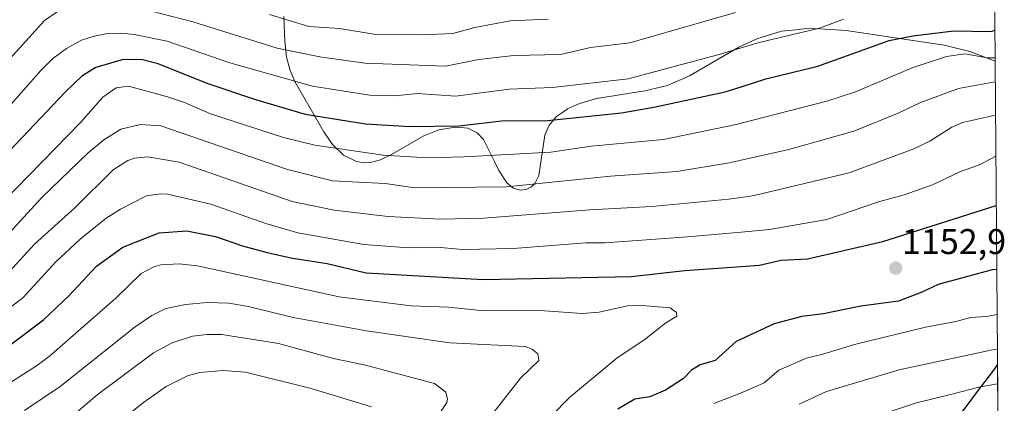
# Model space of a CAD drawing. Units: metres. Extents: x 554569 to 556357, y 4721707 to 4722663.
# Drawn here: x 556078 to 556354, y 4722346 to 4722453 of the extents above; entities that cross this region are included whole.
import ezdxf
from ezdxf.enums import TextEntityAlignment as Align

# ---------------------------------------------------------------- set-up
doc = ezdxf.new("R2010")
doc.units = ezdxf.units.M
doc.header["$MEASUREMENT"] = 0
for name, color, linetype, lineweight in [('Arbolado forestal CxS', 92, 'Continuous', 0), ('Carátula', 7, 'Continuous', 5), ('Comunidad autónoma', 142, 'Continuous', 30), ('Curva de nivel maestra', 36, 'Continuous', 30), ('Curva de nivel normal', 36, 'Continuous', 0), ('Matorral CxS', 135, 'Continuous', 0), ('Municipio', 9, 'Continuous', 13), ('Municipio CxS', 142, 'Continuous', 0), ('Provincia', 19, 'Continuous', 0), ('Punto de cota en terreno', 7, 'Continuous', 0), ('Rótulo de punto de cota en terreno', 19, 'Continuous', 0)]:
    doc.layers.add(name, color=color, linetype=linetype, lineweight=lineweight)
doc.styles.add('Arial', font='txt', dxfattribs={"height": 0.2})

# ---------------------------------------------------------------- blocks, each defined once
blk = doc.blocks.new('*U151')
at = {"layer": 'Matorral CxS', "color": 135, "linetype": 'Continuous', "lineweight": 0}
blk.add_polyline3d([(556151.9701, 4722454.3101, 1110.2594), (556152.2501, 4722447.3901, 1114.4642), (556152.7201, 4722442.9301, 1117.1503), (556153.7201, 4722439.2301, 1119.1018), (556155.1201, 4722435.9501, 1120.8), (556163.1501, 4722422.0601, 1128.4544), (556165.5301, 4722418.4901, 1130.2088), (556168.6501, 4722415.5001, 1131.6046), (556172.3101, 4722413.7701, 1132.4244), (556174.4401, 4722413.4001, 1132.567), (556176.1801, 4722413.4601, 1132.4684), (556179.0401, 4722414.2001, 1131.9418), (556182.1201, 4722415.6601, 1131.0099), (556191.0901, 4722420.9601, 1127.7139), (556195.3601, 4722422.6001, 1126.7518), (556199.8601, 4722423.3701, 1126.5187), (556201.6101, 4722423.2201, 1126.688), (556203.4701, 4722423.0701, 1126.8665), (556206.1001, 4722421.8001, 1127.7042), (556207.8501, 4722419.9101, 1128.8495), (556210.8701, 4722413.7201, 1132.4305), (556212.0801, 4722411.2301, 1133.8619), (556214.4501, 4722407.6501, 1135.9291), (556216.2601, 4722406.2401, 1136.8427), (556218.1301, 4722405.7201, 1137.2601), (556219.7801, 4722405.9101, 1137.2417), (556221.2701, 4722406.6801, 1136.8714), (556222.1601, 4722407.5801, 1136.3999), (556223.2901, 4722409.8101, 1135.14), (556224.9801, 4722421.1301, 1128.7163), (556226.1101, 4722423.7301, 1127.3111), (556226.2301, 4722423.8801, 1127.2343), (556228.2701, 4722426.3401, 1125.999), (556229.9101, 4722427.4701, 1125.479), (556231.3501, 4722428.4701, 1125.016), (556234.6901, 4722429.9801, 1124.4101), (556239.8301, 4722431.4801, 1123.9594), (556240.0901, 4722431.5201, 1123.956), (556253.0001, 4722433.5201, 1123.8644), (556259.3101, 4722435.0101, 1123.9109), (556265.5301, 4722437.7701, 1123.2288), (556279.3301, 4722445.7601, 1121.3495), (556284.3301, 4722448.1301, 1120.8282), (556291.2901, 4722450.2401, 1120.5449), (556295.3001, 4722450.6501, 1120.8344), (556299.0701, 4722451.0401, 1121.1676), (556309.3501, 4722450.3901, 1123.4374), (556336.7501, 4722446.2701, 1129.6401), (556343.9901, 4722444.5201, 1130.6231), (556351.0286, 4722441.8336, 1132.4938), (556353.3264, 4722158.9514, 1036.8656)], dxfattribs=at)
blk = doc.blocks.new('*U152')
at = {"layer": 'Matorral CxS', "color": 135, "linetype": 'Continuous', "lineweight": 0}
blk.add_polyline3d([(556151.9701, 4722454.3101, 1110.2594), (556152.2501, 4722447.3901, 1114.4642), (556152.7201, 4722442.9301, 1117.1503), (556153.7201, 4722439.2301, 1119.1018), (556155.1201, 4722435.9501, 1120.8), (556163.1501, 4722422.0601, 1128.4544), (556165.5301, 4722418.4901, 1130.2088), (556168.6501, 4722415.5001, 1131.6046), (556172.3101, 4722413.7701, 1132.4244), (556174.4401, 4722413.4001, 1132.567), (556176.1801, 4722413.4601, 1132.4684), (556179.0401, 4722414.2001, 1131.9418), (556182.1201, 4722415.6601, 1131.0099), (556191.0901, 4722420.9601, 1127.7139), (556195.3601, 4722422.6001, 1126.7518), (556199.8601, 4722423.3701, 1126.5187), (556201.6101, 4722423.2201, 1126.688), (556203.4701, 4722423.0701, 1126.8665), (556206.1001, 4722421.8001, 1127.7042), (556207.8501, 4722419.9101, 1128.8495), (556210.8701, 4722413.7201, 1132.4305), (556212.0801, 4722411.2301, 1133.8619), (556214.4501, 4722407.6501, 1135.9291), (556216.2601, 4722406.2401, 1136.8427), (556218.1301, 4722405.7201, 1137.2601), (556219.7801, 4722405.9101, 1137.2417), (556221.2701, 4722406.6801, 1136.8714), (556222.1601, 4722407.5801, 1136.3999), (556223.2901, 4722409.8101, 1135.14), (556224.9801, 4722421.1301, 1128.7163), (556226.1101, 4722423.7301, 1127.3111), (556226.2301, 4722423.8801, 1127.2343), (556228.2701, 4722426.3401, 1125.999), (556229.9101, 4722427.4701, 1125.479), (556231.3501, 4722428.4701, 1125.016), (556234.6901, 4722429.9801, 1124.4101), (556239.8301, 4722431.4801, 1123.9594), (556240.0901, 4722431.5201, 1123.956), (556253.0001, 4722433.5201, 1123.8644), (556259.3101, 4722435.0101, 1123.9109), (556265.5301, 4722437.7701, 1123.2288), (556279.3301, 4722445.7601, 1121.3495), (556284.3301, 4722448.1301, 1120.8282), (556291.2901, 4722450.2401, 1120.5449), (556295.3001, 4722450.6501, 1120.8344), (556299.0701, 4722451.0401, 1121.1676), (556309.3501, 4722450.3901, 1123.4374), (556336.7501, 4722446.2701, 1129.6401), (556343.9901, 4722444.5201, 1130.6231), (556351.0286, 4722441.8336, 1132.4938)], dxfattribs=at)
blk = doc.blocks.new('*U153')
at = {"layer": 'Arbolado forestal CxS', "color": 92, "linetype": 'Continuous', "lineweight": 0}
blk.add_polyline3d([(556151.9701, 4722454.3101, 1110.2594), (556152.2501, 4722447.3901, 1114.4642), (556152.7201, 4722442.9301, 1117.1503), (556153.7201, 4722439.2301, 1119.1018), (556155.1201, 4722435.9501, 1120.8), (556163.1501, 4722422.0601, 1128.4544), (556165.5301, 4722418.4901, 1130.2088), (556168.6501, 4722415.5001, 1131.6046), (556172.3101, 4722413.7701, 1132.4244), (556174.4401, 4722413.4001, 1132.567), (556176.1801, 4722413.4601, 1132.4684), (556179.0401, 4722414.2001, 1131.9418), (556182.1201, 4722415.6601, 1131.0099), (556191.0901, 4722420.9601, 1127.7139), (556195.3601, 4722422.6001, 1126.7518), (556199.8601, 4722423.3701, 1126.5187), (556201.6101, 4722423.2201, 1126.688), (556203.4701, 4722423.0701, 1126.8665), (556206.1001, 4722421.8001, 1127.7042), (556207.8501, 4722419.9101, 1128.8495), (556210.8701, 4722413.7201, 1132.4305), (556212.0801, 4722411.2301, 1133.8619), (556214.4501, 4722407.6501, 1135.9291), (556216.2601, 4722406.2401, 1136.8427), (556218.1301, 4722405.7201, 1137.2601), (556219.7801, 4722405.9101, 1137.2417), (556221.2701, 4722406.6801, 1136.8714), (556222.1601, 4722407.5801, 1136.3999), (556223.2901, 4722409.8101, 1135.14), (556224.9801, 4722421.1301, 1128.7163), (556226.1101, 4722423.7301, 1127.3111), (556226.2301, 4722423.8801, 1127.2343), (556228.2701, 4722426.3401, 1125.999), (556229.9101, 4722427.4701, 1125.479), (556231.3501, 4722428.4701, 1125.016), (556234.6901, 4722429.9801, 1124.4101), (556239.8301, 4722431.4801, 1123.9594), (556240.0901, 4722431.5201, 1123.956), (556253.0001, 4722433.5201, 1123.8644), (556259.3101, 4722435.0101, 1123.9109), (556265.5301, 4722437.7701, 1123.2288), (556279.3301, 4722445.7601, 1121.3495), (556284.3301, 4722448.1301, 1120.8282), (556291.2901, 4722450.2401, 1120.5449), (556295.3001, 4722450.6501, 1120.8344), (556299.0701, 4722451.0401, 1121.1676), (556309.3501, 4722450.3901, 1123.4374), (556336.7501, 4722446.2701, 1129.6401), (556343.9901, 4722444.5201, 1130.6231), (556351.0286, 4722441.8336, 1132.4938)], dxfattribs=at)
blk = doc.blocks.new('*U166')
at = {"layer": 'Curva de nivel normal', "color": 36, "linetype": 'Continuous', "lineweight": 0}
blk.add_polyline3d([(556065.94, 4722394.92, 1130), (556095.08, 4722424.74, 1130), (556101.29, 4722431.71, 1130), (556105.02, 4722434.36, 1130), (556108.43, 4722434.8, 1130), (556119.42, 4722431.81, 1130), (556124.09, 4722430.27, 1130), (556131.45, 4722427.08, 1130), (556151.86, 4722420.43, 1130), (556160.64, 4722418.31, 1130), (556179.77, 4722415.51, 1130), (556192.35, 4722414.79, 1130), (556202.43, 4722415.01, 1130), (556226.72, 4722416.38, 1130), (556237.94, 4722418.01, 1130), (556258.18, 4722419.87, 1130), (556279.01, 4722424.17, 1130), (556280, 4722424.43, 1130), (556303.95, 4722430.67, 1130), (556311.97, 4722433.27, 1130), (556327.84, 4722439.94, 1130), (556337.45, 4722443.17, 1130), (556342.56, 4722443.92, 1130), (556348.79, 4722442.81, 1130), (556351.02, 4722442.78, 1130)], dxfattribs=at)
blk = doc.blocks.new('*U174')
at = {"layer": 'Curva de nivel normal', "color": 36, "linetype": 'Continuous', "lineweight": 0}
blk.add_polyline3d([(556351.15, 4722426.72, 1140), (556341.9, 4722424.69, 1140), (556338.98, 4722423.32, 1140), (556332.74, 4722419.44, 1140), (556328.26, 4722417.32, 1140), (556310.17, 4722410.6, 1140), (556283.57, 4722404.21, 1140), (556280, 4722403.67, 1140), (556276.54, 4722403.15, 1140), (556254.98, 4722401.1, 1140), (556237.57, 4722400.17, 1140), (556207.96, 4722397.87, 1140), (556195.79, 4722397.57, 1140), (556181.12, 4722398.38, 1140), (556166.01, 4722400.11, 1140), (556154.32, 4722402.51, 1140), (556122.63, 4722413.54, 1140), (556113.9, 4722415.04, 1140), (556110.1, 4722414.63, 1140), (556108.28, 4722414.04, 1140), (556104.16, 4722411.37, 1140), (556093.45, 4722400.78, 1140), (556082.19, 4722390.58, 1140), (556075.01, 4722382.86, 1140)], dxfattribs=at)
blk = doc.blocks.new('*U178')
at = {"layer": 'Curva de nivel normal', "color": 36, "linetype": 'Continuous', "lineweight": 0}
for points in [[(556351.61, 4722370.85, 1145), (556348.52, 4722370.36, 1145), (556344.19, 4722370.04, 1145), (556340.04, 4722368.96, 1145), (556331.57, 4722367.36, 1145), (556311.72, 4722362.51, 1145), (556302.78, 4722359.77, 1145), (556298.23, 4722358.66, 1145), (556290.48, 4722355.27, 1145), (556286.38, 4722351.73, 1145), (556283.87, 4722350.65, 1145), (556279.81, 4722348.82, 1145), (556272.35, 4722346, 1145)], [(556067.34, 4722366.84, 1145), (556078.88, 4722375.52, 1145), (556088.14, 4722385.68, 1145), (556094.94, 4722392, 1145), (556102.21, 4722397.85, 1145), (556106.19, 4722400.37, 1145), (556113.52, 4722404.1, 1145), (556117.38, 4722404.72, 1145), (556119.34, 4722404.61, 1145), (556131.53, 4722401.79, 1145), (556146.86, 4722396.42, 1145), (556155.86, 4722393.74, 1145), (556174.35, 4722390.52, 1145), (556186.8, 4722389.58, 1145), (556195.82, 4722389.62, 1145), (556201.94, 4722389.13, 1145), (556216.11, 4722389.37, 1145), (556236.54, 4722390.97, 1145), (556241.89, 4722391, 1145), (556264.91, 4722392.6, 1145), (556280, 4722393.95, 1145), (556287.89, 4722394.66, 1145), (556303.96, 4722397.5, 1145), (556318.39, 4722402.4, 1145), (556325.35, 4722404.29, 1145), (556333.49, 4722407.2, 1145), (556341.18, 4722410.86, 1145), (556346.89, 4722412.94, 1145), (556351.24, 4722415.25, 1145)]]:
    blk.add_polyline3d(points, dxfattribs=at)
blk = doc.blocks.new('*U181')
at = {"layer": 'Curva de nivel normal', "color": 36, "linetype": 'Continuous', "lineweight": 0}
blk.add_polyline3d([(556351.08, 4722436.01, 1135), (556340.82, 4722434.19, 1135), (556330.02, 4722430.17, 1135), (556323.94, 4722427.25, 1135), (556311.51, 4722422.22, 1135), (556293.29, 4722417.07, 1135), (556280, 4722414.12, 1135), (556276.57, 4722413.36, 1135), (556261.97, 4722410.95, 1135), (556243.39, 4722409.63, 1135), (556214.23, 4722406.69, 1135), (556188.6, 4722406.32, 1135), (556180.33, 4722407.55, 1135), (556165.58, 4722408.37, 1135), (556152.98, 4722411.49, 1135), (556117.51, 4722423.72, 1135), (556111.84, 4722424.12, 1135), (556106.31, 4722422.78, 1135), (556101.52, 4722419.83, 1135), (556097.21, 4722416.21, 1135), (556084.19, 4722403.62, 1135), (556069.85, 4722388.11, 1135)], dxfattribs=at)
blk = doc.blocks.new('*U186')
at = {"layer": 'Curva de nivel maestra', "color": 36, "linetype": 'Continuous', "lineweight": 30}
blk.add_polyline3d([(556071.78, 4722413.25, 1125), (556090.7, 4722433.19, 1125), (556095.6, 4722437.78, 1125), (556099.14, 4722440.02, 1125), (556107.07, 4722442.35, 1125), (556112.34, 4722442.29, 1125), (556116.39, 4722441.24, 1125), (556130.7, 4722435.61, 1125), (556144, 4722431.07, 1125), (556157.96, 4722426.99, 1125), (556174.84, 4722424.28, 1125), (556187.17, 4722423.52, 1125), (556200.9, 4722423.77, 1125), (556213.68, 4722425.2, 1125), (556224.87, 4722425.14, 1125), (556246.48, 4722427.41, 1125), (556255.5, 4722428.92, 1125), (556275.46, 4722433.22, 1125), (556280, 4722434.68, 1125), (556286.83, 4722436.88, 1125), (556301.47, 4722440.39, 1125), (556321.38, 4722447.63, 1125), (556328.05, 4722448.92, 1125), (556339.47, 4722450.3, 1125), (556349.99, 4722450.1, 1125), (556350.96, 4722450.47, 1125)], dxfattribs=at)
blk = doc.blocks.new('5PATER')
at = {"layer": 'Carátula', "linetype": 'Continuous', "lineweight": 5}
h = blk.add_hatch(color=250, dxfattribs=at)
edge = h.paths.add_edge_path()
edge.add_ellipse((0, 0.01), major_axis=(-1.33, -1.34), ratio=0.999422, start_angle=0, end_angle=360)

msp = doc.modelspace()

# ---------------------------------------------------------------- linework, layer by layer
at = {"layer": 'Arbolado forestal CxS', "color": 92, "linetype": 'Continuous', "lineweight": 0}
for points in [[(556350.66, 4722486.91, 1125.59), (556351.03, 4722441.83, 1132.49), (556343.99, 4722444.52, 1130.62), (556336.75, 4722446.27, 1129.64), (556309.35, 4722450.39, 1123.44), (556299.07, 4722451.04, 1121.17), (556295.3, 4722450.65, 1120.83), (556291.29, 4722450.24, 1120.54), (556284.33, 4722448.13, 1120.83), (556279.33, 4722445.76, 1121.35), (556265.53, 4722437.77, 1123.23), (556259.31, 4722435.01, 1123.91), (556253, 4722433.52, 1123.86), (556240.09, 4722431.52, 1123.96), (556239.83, 4722431.48, 1123.96), (556234.69, 4722429.98, 1124.41), (556231.35, 4722428.47, 1125.02), (556229.91, 4722427.47, 1125.48), (556228.27, 4722426.34, 1126), (556226.23, 4722423.88, 1127.23), (556226.11, 4722423.73, 1127.31), (556224.98, 4722421.13, 1128.72), (556223.29, 4722409.81, 1135.14), (556222.16, 4722407.58, 1136.4), (556221.27, 4722406.68, 1136.87), (556219.78, 4722405.91, 1137.24), (556218.13, 4722405.72, 1137.26), (556216.26, 4722406.24, 1136.84), (556214.45, 4722407.65, 1135.93), (556212.08, 4722411.23, 1133.86), (556210.87, 4722413.72, 1132.43), (556207.85, 4722419.91, 1128.85), (556206.1, 4722421.8, 1127.7), (556203.47, 4722423.07, 1126.87), (556201.61, 4722423.22, 1126.69), (556199.86, 4722423.37, 1126.52), (556195.36, 4722422.6, 1126.75), (556191.09, 4722420.96, 1127.71), (556182.12, 4722415.66, 1131.01), (556179.04, 4722414.2, 1131.94), (556176.18, 4722413.46, 1132.47), (556174.44, 4722413.4, 1132.57), (556172.31, 4722413.77, 1132.42), (556168.65, 4722415.5, 1131.6), (556165.53, 4722418.49, 1130.21), (556163.15, 4722422.06, 1128.45), (556155.12, 4722435.95, 1120.8), (556153.72, 4722439.23, 1119.1), (556152.72, 4722442.93, 1117.15), (556152.25, 4722447.39, 1114.46), (556151.97, 4722454.31, 1110.26)], [(556350.66, 4722486.91, 1125.59), (556351.03, 4722441.83, 1132.49)]]:
    msp.add_polyline3d(points, dxfattribs=at)
at = {"layer": 'Comunidad autónoma', "color": 142, "linetype": 'Continuous', "lineweight": 30}
msp.add_polyline3d([(556351.72, 4722356.89, 1137.32), (556350.56, 4722355.3, 1136.69), (556348.17, 4722352.14, 1135.25), (556345.78, 4722348.97, 1133.82), (556343.38, 4722345.81, 1132.51), (556340.99, 4722342.65, 1131.36), (556338.08, 4722339.41, 1130.27), (556335.16, 4722336.18, 1129.11), (556332.25, 4722332.94, 1128.05), (556329.34, 4722329.71, 1126.98), (556326.43, 4722326.47, 1125.68), (556323.51, 4722323.24, 1124.23), (556320.6, 4722320, 1123.02), (556317.91, 4722317.11, 1121.95), (556315.22, 4722314.22, 1120.93), (556312.53, 4722311.33, 1119.98), (556309.84, 4722308.44, 1118.97)], dxfattribs=at)
at = {"layer": 'Curva de nivel maestra', "color": 36, "linetype": 'Continuous', "lineweight": 30}
for points in [[(556031.86, 4722340.27, 1150), (556058.93, 4722351.91, 1150), (556074.48, 4722361.73, 1150), (556084.64, 4722369.39, 1150), (556091.78, 4722376.09, 1150), (556099.46, 4722384.42, 1150), (556106.86, 4722389.74, 1150), (556117.03, 4722393.77, 1150), (556124.75, 4722394.3, 1150), (556132.83, 4722392.73, 1150), (556140.4, 4722390.12, 1150), (556147.28, 4722388.27, 1150), (556153.9, 4722386.78, 1150), (556164.04, 4722385.17, 1150), (556174.97, 4722382.53, 1150), (556207.77, 4722380.66, 1150), (556249.19, 4722381.57, 1150), (556264.17, 4722383.24, 1150), (556280, 4722384.38, 1150), (556285.08, 4722384.74, 1150), (556291.17, 4722386.09, 1150), (556298.51, 4722386.52, 1150), (556319.61, 4722391.35, 1150), (556351.36, 4722401.4, 1150)], [(556351.5, 4722383.46, 1150), (556350.26, 4722383.38, 1150), (556335.12, 4722379.26, 1150), (556330.39, 4722377.09, 1150), (556323.98, 4722374.59, 1150), (556313.46, 4722373.24, 1150), (556303, 4722371.11, 1150), (556296.95, 4722370.32, 1150), (556289.23, 4722368.27, 1150), (556278.55, 4722363.32, 1150), (556272.64, 4722358.04, 1150), (556268.51, 4722356.83, 1150), (556266.05, 4722355.28, 1150), (556263.79, 4722352.99, 1150), (556258.81, 4722349.69, 1150), (556254.4, 4722347.84, 1150), (556250.21, 4722347.16, 1150), (556245.48, 4722344.36, 1150)]]:
    msp.add_polyline3d(points, dxfattribs=at)
at = {"layer": 'Curva de nivel normal', "color": 36, "linetype": 'Continuous', "lineweight": 0}
for points in [[(556067.35, 4722433.79, 1115), (556084.9, 4722453.19, 1115), (556089.7, 4722456.48, 1115)], [(556114.91, 4722455.81, 1115), (556126.46, 4722452.88, 1115), (556150.05, 4722445.46, 1115), (556162.01, 4722443.04, 1115), (556174.64, 4722441.24, 1115), (556197.18, 4722440.41, 1115), (556206.56, 4722442.33, 1115), (556216.37, 4722443.42, 1115), (556229.43, 4722443.71, 1115), (556237.82, 4722445.62, 1115), (556248.81, 4722446.97, 1115), (556278.36, 4722455.43, 1115)], [(556068.57, 4722421.93, 1120), (556083.89, 4722439.24, 1120), (556087.3, 4722442.56, 1120), (556091.13, 4722445.38, 1120), (556095.3, 4722447.67, 1120), (556098.87, 4722448.86, 1120), (556102.58, 4722449.54, 1120), (556106.34, 4722449.69, 1120), (556110.09, 4722449.33, 1120), (556119.3, 4722447.43, 1120), (556136.81, 4722441.41, 1120), (556159.96, 4722434.85, 1120), (556176.57, 4722432.26, 1120), (556183.02, 4722432.13, 1120), (556189.39, 4722432.76, 1120), (556199.97, 4722432.07, 1120), (556215.05, 4722433.98, 1120), (556227.13, 4722434.45, 1120), (556248.31, 4722436.87, 1120), (556273.4, 4722443.57, 1120), (556280, 4722445.58, 1120), (556284.98, 4722447.1, 1120), (556301.93, 4722451.11, 1120), (556308.61, 4722453.56, 1120)], [(556147.93, 4722454.86, 1110), (556158.96, 4722451.56, 1110), (556167.53, 4722451.01, 1110), (556177.65, 4722449.33, 1110), (556190.55, 4722449.19, 1110), (556199.28, 4722449.61, 1110), (556205.38, 4722451.22, 1110), (556215.32, 4722453.11, 1110), (556225.92, 4722453.63, 1110)], [(556211.55, 4722326.93, 1155), (556231.88, 4722347.61, 1155), (556245.24, 4722358.78, 1155), (556252.68, 4722363.68, 1155), (556258.92, 4722368.52, 1155), (556261.96, 4722370.39, 1155), (556261.83, 4722371.45, 1155), (556260.05, 4722372.79, 1155), (556252.22, 4722373.46, 1155), (556248.14, 4722373.28, 1155), (556240.17, 4722371.52, 1155), (556235.46, 4722371.2, 1155), (556224.94, 4722371.92, 1155), (556206.97, 4722372.06, 1155), (556198.03, 4722372.91, 1155), (556187.57, 4722373.32, 1155), (556167.41, 4722375.84, 1155), (556127.81, 4722384.55, 1155), (556122.66, 4722385.11, 1155), (556117.48, 4722384.81, 1155), (556115.53, 4722384.27, 1155), (556111.98, 4722382.33, 1155), (556104.89, 4722375.47, 1155), (556086.21, 4722359.1, 1155), (556082.69, 4722356.55, 1155), (556070.98, 4722349.05, 1155)], [(556206.46, 4722338.02, 1160), (556218.2, 4722353.08, 1160), (556223.3, 4722358.01, 1160), (556223.36, 4722358.18, 1160), (556223.01, 4722359.92, 1160), (556221.45, 4722361.21, 1160), (556219.54, 4722361.9, 1160), (556198.38, 4722362.97, 1160), (556175.1, 4722366.34, 1160), (556154.6, 4722370.08, 1160), (556142.04, 4722373.18, 1160), (556136.58, 4722374.06, 1160), (556130.5, 4722374.25, 1160), (556124.43, 4722373.74, 1160), (556118.95, 4722372.55, 1160), (556114.97, 4722370.57, 1160), (556110.36, 4722367.45, 1160), (556089.29, 4722350.69, 1160), (556079.38, 4722343.98, 1160)], [(556192.11, 4722338.07, 1165), (556197.59, 4722346.28, 1165), (556197.75, 4722347.17, 1165), (556197.28, 4722349.16, 1165), (556194.12, 4722351.55, 1165), (556174.39, 4722356.78, 1165), (556165.8, 4722358.62, 1165), (556150.41, 4722362.82, 1165), (556134.56, 4722365.25, 1165), (556130.45, 4722365.31, 1165), (556126.37, 4722364.79, 1165), (556120.71, 4722362.99, 1165), (556115.47, 4722360.19, 1165), (556099.6, 4722348.34, 1165), (556093.89, 4722343.48, 1165)], [(556296.16, 4722345.79, 1140), (556303.84, 4722349.3, 1140), (556324.2, 4722355.41, 1140), (556350.34, 4722360.99, 1140), (556351.68, 4722361.12, 1140)], [(556176.45, 4722345.06, 1170), (556159.59, 4722350.16, 1170), (556141.24, 4722354.76, 1170), (556134.84, 4722355.22, 1170), (556128.46, 4722354.68, 1170), (556125.14, 4722353.78, 1170), (556119.01, 4722350.71, 1170), (556112.62, 4722346.23, 1170), (556098.9, 4722335.33, 1170)], [(556315.86, 4722341.77, 1135), (556329.05, 4722346.2, 1135), (556338.96, 4722348.58, 1135), (556346.52, 4722350.58, 1135), (556351.76, 4722351.44, 1135)]]:
    msp.add_polyline3d(points, dxfattribs=at)
at = {"layer": 'Matorral CxS', "color": 135, "linetype": 'Continuous', "lineweight": 0}
msp.add_polyline3d([(556351.03, 4722441.83, 1132.49), (556353.33, 4722158.95, 1036.87)], dxfattribs=at)
at = {"layer": 'Municipio', "color": 9, "linetype": 'Continuous', "lineweight": 13}
msp.add_polyline3d([(556351.72, 4722356.89, 1137.32), (556350.56, 4722355.3, 1136.69), (556348.17, 4722352.14, 1135.25), (556345.78, 4722348.97, 1133.82), (556343.38, 4722345.81, 1132.51), (556340.99, 4722342.65, 1131.36), (556338.08, 4722339.41, 1130.27), (556335.16, 4722336.18, 1129.11), (556332.25, 4722332.94, 1128.05), (556329.34, 4722329.71, 1126.98), (556326.43, 4722326.47, 1125.68), (556323.51, 4722323.24, 1124.23), (556320.6, 4722320, 1123.02), (556317.91, 4722317.11, 1121.95), (556315.22, 4722314.22, 1120.93), (556312.53, 4722311.33, 1119.98), (556309.84, 4722308.44, 1118.97)], dxfattribs=at)
at = {"layer": 'Municipio CxS', "color": 142, "linetype": 'Continuous', "lineweight": 0}
msp.add_polyline3d([(556343.38, 4722345.81, 1132.51), (556345.78, 4722348.97, 1133.82), (556348.17, 4722352.14, 1135.25), (556350.56, 4722355.3, 1136.69), (556351.72, 4722356.89, 1137.32), (556351.76, 4722351.89, 1134.87), (556351.8, 4722346.9, 1132.22), (556351.84, 4722341.9, 1129.74)], dxfattribs=at)
at = {"layer": 'Provincia', "color": 19, "linetype": 'Continuous', "lineweight": 0}
msp.add_polyline3d([(556351.72, 4722356.89, 1137.32), (556350.56, 4722355.3, 1136.69), (556348.17, 4722352.14, 1135.25), (556345.78, 4722348.97, 1133.82), (556343.38, 4722345.81, 1132.51), (556340.99, 4722342.65, 1131.36), (556338.08, 4722339.41, 1130.27), (556335.16, 4722336.18, 1129.11), (556332.25, 4722332.94, 1128.05), (556329.34, 4722329.71, 1126.98), (556326.43, 4722326.47, 1125.68), (556323.51, 4722323.24, 1124.23), (556320.6, 4722320, 1123.02), (556317.91, 4722317.11, 1121.95), (556315.22, 4722314.22, 1120.93), (556312.53, 4722311.33, 1119.98), (556309.84, 4722308.44, 1118.97)], dxfattribs=at)

# ---------------------------------------------------------------- block references
at = {"layer": 'Arbolado forestal CxS', "color": 92, "linetype": 'Continuous', "lineweight": 0}
msp.add_blockref('*U153', (0, 0), dxfattribs=at)
at = {"layer": 'Curva de nivel maestra', "color": 36, "linetype": 'Continuous', "lineweight": 30}
msp.add_blockref('*U186', (0, 0), dxfattribs=at)
at = {"layer": 'Curva de nivel normal', "color": 36, "linetype": 'Continuous', "lineweight": 0}
for name in ['*U178', '*U174', '*U181', '*U166']:
    msp.add_blockref(name, (0, 0), dxfattribs=at)
at = {"layer": 'Matorral CxS', "color": 135, "linetype": 'Continuous', "lineweight": 0}
for name in ['*U151', '*U152']:
    msp.add_blockref(name, (0, 0), dxfattribs=at)
at = {"layer": 'Punto de cota en terreno', "linetype": 'Continuous', "lineweight": 0}
msp.add_blockref('5PATER', (556323.22, 4722383.87, 1152.9), dxfattribs=at)

# ---------------------------------------------------------------- texts
at = {"layer": 'Rótulo de punto de cota en terreno', "color": 19, "linetype": 'Continuous', "lineweight": 0, "style": 'Arial'}
msp.add_text('1152,9', height=7, dxfattribs=at).set_placement((556324.98, 4722385.63), align=Align.BOTTOM_LEFT)

doc.saveas('drawing.dxf')
